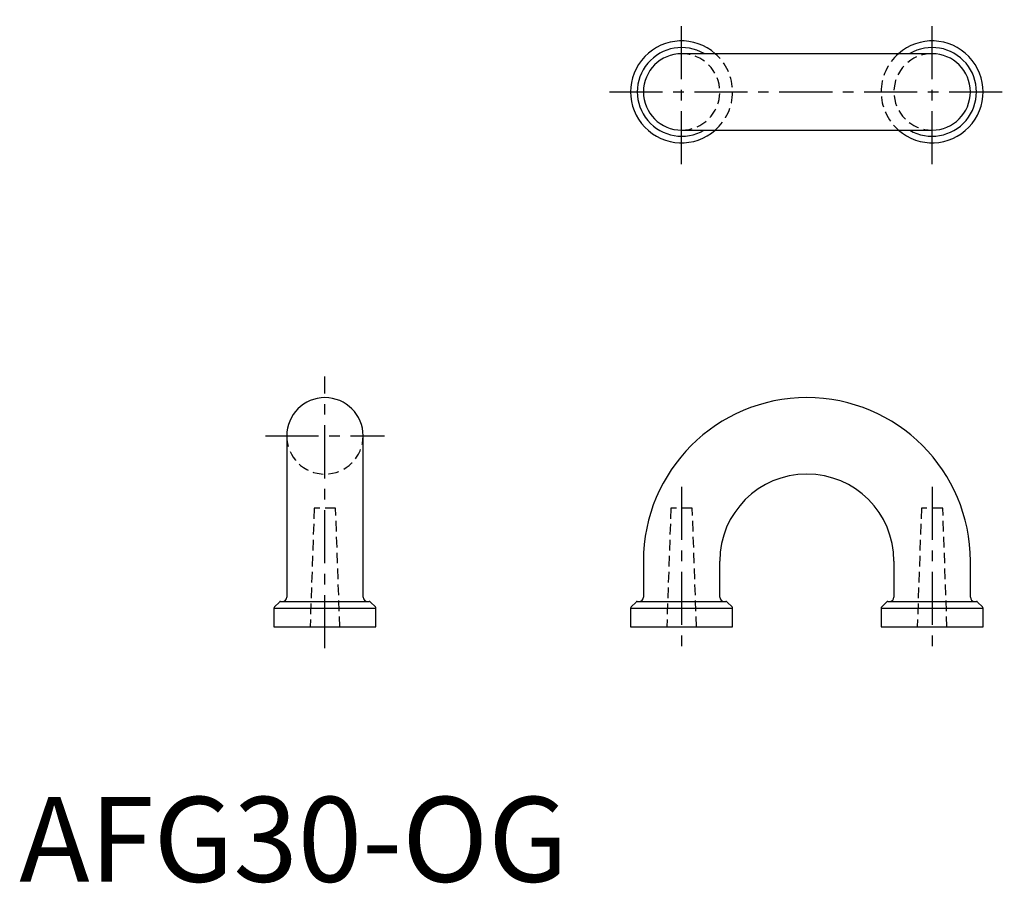
# Model space of a CAD drawing. Extents: x 0 to 116, y 0 to 102.
import ezdxf

# ---------------------------------------------------------------- set-up
doc = ezdxf.new("R2010")
doc.units = 0
doc.header["$LTSCALE"] = 5
doc.header["$MEASUREMENT"] = 0
doc.linetypes.add('CENTER', pattern=[2, 1.25, -0.25, 0.25, -0.25])
doc.linetypes.add('HIDDEN', pattern=[0.375, 0.25, -0.125])
doc.layers.get('0').update_dxf_attribs({"linetype": 'CONTINUOUS'})
doc.layers.add('1', color=1, linetype='CENTER')
doc.layers.add('2', color=2, linetype='HIDDEN')
doc.styles.add('Standard1', font='arial.ttf')

msp = doc.modelspace()

# ---------------------------------------------------------------- linework, layer by layer
for p, q in [((107.5, 97.5), (78, 97.5)), ((78, 88.5), (107.5, 88.5)), ((31.5, 52.5), (31.5, 33.5)), ((40.5, 33.5), (40.5, 52.5)), ((73.5, 37.75), (73.5, 33.5)), ((82.5, 33.5), (82.5, 37.75)), ((103, 37.75), (103, 33.5)), ((112, 33.5), (112, 37.75)), ((30.64, 32.94), (30.06, 32.36)), ((30.78, 33), (41.22, 33)), ((41.94, 32.36), (41.36, 32.94)), ((72.64, 32.94), (72.06, 32.36)), ((72.78, 33), (83.22, 33)), ((83.94, 32.36), (83.36, 32.94)), ((102.14, 32.94), (101.56, 32.36)), ((102.28, 33), (112.72, 33)), ((113.44, 32.36), (112.86, 32.94)), ((30, 32.22), (42, 32.22)), ((30, 32.22), (30, 30)), ((42, 30), (42, 32.22)), ((72, 32.22), (72, 30)), ((72, 32.22), (84, 32.22)), ((84, 30), (84, 32.22)), ((101.5, 32.22), (113.5, 32.22)), ((101.5, 32.22), (101.5, 30)), ((113.5, 30), (113.5, 32.22)), ((30, 30), (42, 30)), ((72, 30), (84, 30)), ((101.5, 30), (113.5, 30))]:
    msp.add_line(p, q)
for centre, radius, start, end in [((78, 93), 6, 48.5904, 311.4096), ((107.5, 93), 6, 228.5904, 131.4096), ((78, 93), 5.22, 59.6028, 300.3972), ((78, 93), 4.5, 90, 270), ((107.5, 93), 5.22, 239.6028, 120.3972), ((107.5, 93), 4.5, 270, 90), ((36, 52.5), 4.5, 0, 180), ((92.75, 37.75), 19.25, 0, 180), ((92.75, 37.75), 10.25, 0, 180), ((30.78, 32.8), 0.2, 90, 135), ((31, 33.5), 0.5, 270, 0), ((41, 33.5), 0.5, 180, 270), ((41.22, 32.8), 0.2, 45, 90), ((72.78, 32.8), 0.2, 90, 135), ((73, 33.5), 0.5, 270, 0), ((83, 33.5), 0.5, 180, 270), ((83.22, 32.8), 0.2, 45, 90), ((102.28, 32.8), 0.2, 90, 135), ((102.5, 33.5), 0.5, 270, 0), ((112.5, 33.5), 0.5, 180, 270), ((112.72, 32.8), 0.2, 45, 90), ((30.2, 32.22), 0.2, 135, 180), ((41.8, 32.22), 0.2, 0, 45), ((72.2, 32.22), 0.2, 135, 180), ((83.8, 32.22), 0.2, 0, 45), ((101.7, 32.22), 0.2, 135, 180), ((113.3, 32.22), 0.2, 0, 45)]:
    msp.add_arc(centre, radius, start, end)
at = {"layer": '1'}
for p, q in [((78, 84.5), (78, 101.5)), ((107.5, 84.5), (107.5, 101.5)), ((69.5, 93), (116, 93)), ((36, 27.5), (36, 59.5)), ((29, 52.5), (43, 52.5)), ((78, 46.5), (78, 27.5)), ((107.5, 46.5), (107.5, 27.5))]:
    msp.add_line(p, q, dxfattribs=at)
at = {"layer": '2'}
for p, q in [((34.74, 44), (34.25, 30)), ((37.26, 44), (34.74, 44)), ((37.75, 30), (37.26, 44)), ((76.74, 44), (76.25, 30)), ((79.26, 44), (76.74, 44)), ((79.75, 30), (79.26, 44)), ((106.24, 44), (105.75, 30)), ((108.76, 44), (106.24, 44)), ((109.25, 30), (108.76, 44))]:
    msp.add_line(p, q, dxfattribs=at)
for centre, radius, start, end in [((78, 93), 4.5, 270, 90), ((78, 93), 6, 311.4096, 48.5904), ((107.5, 93), 6, 131.4096, 228.5904), ((107.5, 93), 4.5, 90, 270), ((36, 52.5), 4.5, 180, 0)]:
    msp.add_arc(centre, radius, start, end, dxfattribs=at)

# ---------------------------------------------------------------- texts
at = {"color": 3, "style": 'Standard1'}
msp.add_text('AFG30-OG', height=10, dxfattribs=at).set_placement((0, 0))

doc.saveas('drawing.dxf')
